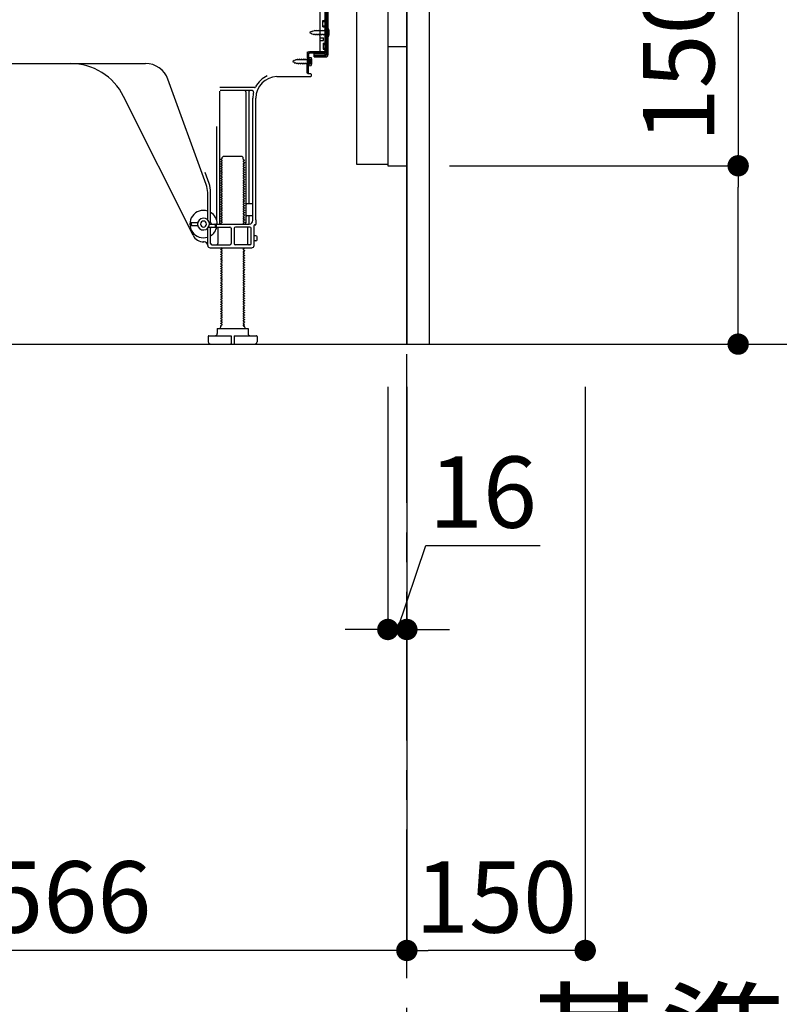
# Model space of a CAD drawing. Extents: x 83844 to 110317, y -33085 to -24215.
# Drawn here: x 90322 to 90961, y -31448 to -30620 of the extents above; entities that cross this region are included whole.
import ezdxf

# ---------------------------------------------------------------- set-up
doc = ezdxf.new("R2010")
doc.units = 0
doc.header["$LTSCALE"] = 50
doc.header["$MEASUREMENT"] = 0
for name, pattern in [('CENTER', [2, 1.25, -0.25, 0.25, -0.25]), ('HIDDEN', [0.375, 0.25, -0.125]), ('HIDDENNEW0', [4.5, 3, -1.5])]:
    doc.linetypes.add(name, pattern=pattern)
doc.layers.get('0').update_dxf_attribs({"linetype": 'CONTINUOUS'})
doc.layers.get('DEFPOINTS').update_dxf_attribs({"color": 146, "linetype": 'CONTINUOUS'})
for name, color, linetype in [('111-壁仕上', 3, 'CONTINUOUS'), ('120-キャビネット（外）', 7, 'CONTINUOUS'), ('121-キャビネット（中）', 253, 'HIDDEN'), ('122-扉', 6, 'CONTINUOUS'), ('150-機器', 8, 'CONTINUOUS'), ('166-寸法B', 11, 'CONTINUOUS')]:
    doc.layers.add(name, color=color, linetype=linetype)
doc.styles.add('KH001', font='txt')
doc.dimstyles.new('KH1xx030', dxfattribs={"dimscale": 30, "dimtxt": 2, "dimasz": 0.6, "dimexe": 0.3, "dimexo": 1.2, "dimgap": 0.5, "dimtad": 3, "dimdec": 1, "dimdsep": 46, "dimlunit": 6, "dimtxsty": 'KH001', "dimblk": 'DOT', "dimcen": 1, "dimdle": 1, "dimclrd": 256, "dimclre": 256, "dimclrt": 256, "dimadec": 0, "dimazin": 0, "dimtfac": 1, "dimtdec": 1, "dimtix": 1, "dimtmove": 2, "dimatfit": 3, "dimldrblk": 'CLOSEDBLANK', "dimfxl": 1, "dimtolj": 1, "dimtzin": 0, "dimlwd": -1, "dimlwe": -1, "dimarcsym": 0})

# ---------------------------------------------------------------- blocks, each defined once
blk = doc.blocks.new('_Dot')
at = {"color": 0, "linetype": 'ByBlock', "lineweight": -2}
blk.add_line((-0.5, 0), (-1, 0), dxfattribs=at)
at = {"color": 0, "linetype": 'ByBlock', "const_width": 0.5}
blk.add_lwpolyline([(-0.25, 0, 1), (0.25, 0, 1)], format="xyb", close=True, dxfattribs=at)
blk = doc.blocks.new('*D65')
at = {"layer": '166-寸法B', "transparency": 16777216}
for p, q in [((90926.7, -30400.96), (90926.7, -30742.51)), ((90684.08, -30742.51), (90935.7, -30742.51)), ((90926.7, -30874.51), (90926.7, -30760.51)), ((90684.08, -30892.51), (90935.7, -30892.51))]:
    blk.add_line(p, q, dxfattribs=at)
at = {"layer": 'DEFPOINTS', "color": 0, "transparency": 16777216}
for p in [(90648.08, -30742.51), (90926.7, -30742.51), (90648.08, -30892.51)]:
    blk.add_point(p, dxfattribs=at)
at = {"layer": '166-寸法B', "transparency": 16777216, "xscale": 18, "yscale": 18, "zscale": 18}
for p, rotation in [((90926.7, -30742.51), 90), ((90926.7, -30892.51), 270)]:
    blk.add_blockref('_Dot', p, dxfattribs=dict(at, rotation=rotation))
at = {"layer": '166-寸法B', "transparency": 16777216, "insert": (90876.68, -30558.95), "char_height": 60, "attachment_point": 5, "rotation": 90, "style": 'KH001'}
blk.add_mtext('\\A1;150(200)', dxfattribs=at)
blk = doc.blocks.new('_ClosedBlank')
at = {"color": 0, "linetype": 'ByBlock', "lineweight": -2}
for p, q in [((-1, 0.1667), (0, 0)), ((-1, 0.1667), (-1, -0.1667)), ((0, 0), (-1, -0.1667))]:
    blk.add_line(p, q, dxfattribs=at)
blk = doc.blocks.new('*D66')
at = {"layer": '166-寸法B', "transparency": 16777216}
for p, q in [((90632.08, -30928.51), (90632.08, -31141.51)), ((90648.08, -30928.51), (90648.08, -31141.51)), ((90640.08, -31132.51), (90664, -31062)), ((90664, -31062), (90760.09, -31062)), ((90614.08, -31132.51), (90596.08, -31132.51)), ((90632.08, -31132.51), (90648.08, -31132.51)), ((90632.08, -31132.51), (90648.08, -31132.51)), ((90666.08, -31132.51), (90684.08, -31132.51))]:
    blk.add_line(p, q, dxfattribs=at)
at = {"layer": 'DEFPOINTS', "color": 0, "transparency": 16777216}
for p in [(90632.08, -30892.51), (90648.08, -30892.51), (90648.08, -31132.51)]:
    blk.add_point(p, dxfattribs=at)
at = {"layer": '166-寸法B', "transparency": 16777216, "xscale": 18, "yscale": 18, "zscale": 18}
blk.add_blockref('_Dot', (90632.08, -31132.51), dxfattribs=at)
at = {"layer": '166-寸法B', "transparency": 16777216, "xscale": 18, "yscale": 18, "zscale": 18, "rotation": 180}
blk.add_blockref('_Dot', (90648.08, -31132.51), dxfattribs=at)
at = {"layer": '166-寸法B', "transparency": 16777216, "insert": (90712.05, -31017), "char_height": 60, "attachment_point": 5, "style": 'KH001'}
blk.add_mtext('\\A1;16', dxfattribs=at)
blk = doc.blocks.new('*D67')
at = {"layer": '166-寸法B', "transparency": 16777216}
for p, q in [((90648.08, -30928.51), (90648.08, -31411.51)), ((90798.08, -30928.51), (90798.08, -31411.51)), ((90780.08, -31402.51), (90666.08, -31402.51))]:
    blk.add_line(p, q, dxfattribs=at)
at = {"layer": 'DEFPOINTS', "color": 0, "transparency": 16777216}
for p in [(90648.08, -30892.51), (90798.08, -30892.51), (90648.08, -31402.51)]:
    blk.add_point(p, dxfattribs=at)
at = {"layer": '166-寸法B', "transparency": 16777216, "xscale": 18, "yscale": 18, "zscale": 18, "rotation": 180}
blk.add_blockref('_Dot', (90648.08, -31402.51), dxfattribs=at)
at = {"layer": '166-寸法B', "transparency": 16777216, "xscale": 18, "yscale": 18, "zscale": 18}
blk.add_blockref('_Dot', (90798.08, -31402.51), dxfattribs=at)
at = {"layer": '166-寸法B', "transparency": 16777216, "insert": (90723.08, -31357.51), "char_height": 60, "attachment_point": 5, "style": 'KH001'}
blk.add_mtext('\\A1;150', dxfattribs=at)
blk = doc.blocks.new('*D68')
at = {"layer": '166-寸法B', "transparency": 16777216}
for p, q in [((90082.08, -30928.51), (90082.08, -31411.51)), ((90648.08, -30928.51), (90648.08, -31411.51)), ((90630.08, -31402.51), (90100.08, -31402.51))]:
    blk.add_line(p, q, dxfattribs=at)
at = {"layer": 'DEFPOINTS', "color": 0, "transparency": 16777216}
for p in [(90082.08, -30892.51), (90648.08, -30892.51), (90082.08, -31402.51)]:
    blk.add_point(p, dxfattribs=at)
at = {"layer": '166-寸法B', "transparency": 16777216, "xscale": 18, "yscale": 18, "zscale": 18, "rotation": 180}
blk.add_blockref('_Dot', (90082.08, -31402.51), dxfattribs=at)
at = {"layer": '166-寸法B', "transparency": 16777216, "xscale": 18, "yscale": 18, "zscale": 18}
blk.add_blockref('_Dot', (90648.08, -31402.51), dxfattribs=at)
at = {"layer": '166-寸法B', "transparency": 16777216, "insert": (90365.08, -31357.51), "char_height": 60, "attachment_point": 5, "style": 'KH001'}
blk.add_mtext('\\A1;566', dxfattribs=at)
blk = doc.blocks.new('A$C10992')
at = {"layer": '121-キャビネット（中）', "linetype": 'Continuous', "flags": 128}
for points in [[(-16, 0), (-16, -100), (0, -100), (0, 0)], [(-16, -1), (-16, -669), (-42, -669), (-42, -1)], [(0, -670), (0, -570), (-16, -570), (-16, -670)]]:
    blk.add_lwpolyline(points, close=True, dxfattribs=at)
blk = doc.blocks.new('A$C29902')
at = {"layer": '120-キャビネット（外）'}
blk.add_blockref('A$C10992', (0, 0), dxfattribs=at)
blk = doc.blocks.new('A$C26669')
at = {"layer": '121-キャビネット（中）'}
blk.add_blockref('A$C29902', (0, 0), dxfattribs=at)
blk = doc.blocks.new('*D35')
at = {"layer": '166-寸法B', "transparency": 16777216}
for p, q in [((90648.08, -31579.02), (90648.08, -31540.37)), ((90753.08, -31543.37), (91333.24, -31543.37))]:
    blk.add_line(p, q, dxfattribs=at)
blk.add_solid([(90753.08, -31525.87), (90753.08, -31560.87), (90648.08, -31543.37)], dxfattribs=at)
at = {"layer": 'DEFPOINTS', "color": 0, "transparency": 16777216}
for p in [(91324.24, -31543.37), (90648.08, -31609.02), (91324.24, -31846.63)]:
    blk.add_point(p, dxfattribs=at)
at = {"layer": '166-寸法B', "transparency": 16777216, "insert": (91038.66, -31480.88), "char_height": 81, "attachment_point": 5, "style": 'KH001'}
blk.add_mtext('\\A1;基準位置 Ａ', dxfattribs=at)
blk = doc.blocks.new('_None')

msp = doc.modelspace()

# ---------------------------------------------------------------- linework, layer by layer
at = {"layer": '111-壁仕上', "color": 253, "linetype": 'CENTER', "ltscale": 2}
msp.add_line((90648.08, -31825.87), (90648.08, -29817.06), dxfattribs=at)
at = {"layer": '111-壁仕上', "ltscale": 2}
msp.add_line((89841.7, -30892.51), (91021.47, -30892.51), dxfattribs=at)
at = {"layer": '121-キャビネット（中）', "linetype": 'Continuous'}
msp.add_line((90648.08, -30742.51), (90648.08, -30072.51), dxfattribs=at)
at = {"layer": '121-キャビネット（中）', "linetype": 'Continuous', "ltscale": 2}
for p, q in [((90648.08, -30892.51), (90648.08, -30742.51)), ((90101.08, -30892.51), (90648.08, -30892.51))]:
    msp.add_line(p, q, dxfattribs=at)
at = {"layer": '122-扉', "color": 253}
msp.add_lwpolyline([(90648.08, -30892.51), (90667.08, -30892.51), (90667.08, -30072.51), (90648.08, -30072.51)], close=True, dxfattribs=at)
at = {"layer": '150-機器', "color": 13, "linetype": 'Continuous'}
for p, q in [((90579.08, -30599.51), (90579.08, -30647.91)), ((90580.48, -30598.11), (90580.48, -30649.31)), ((90581.68, -30598.11), (90581.68, -30649.31)), ((90575.08, -30645.71), (90575.08, -30611.01)), ((90577.28, -30620.26), (90578.58, -30620.26)), ((90577.28, -30625.76), (90577.28, -30620.26)), ((90577.28, -30625.76), (90578.58, -30625.76)), ((90579.08, -30626.21), (90579.08, -30645.71)), ((90579.08, -30627.8), (90579.08, -30645.71)), ((90580.28, -30626.76), (90580.28, -30634.26)), ((90580.28, -30626.76), (90582.24, -30627.26)), ((90580.28, -30634.26), (90582.24, -30633.76)), ((90575.08, -30635.01), (90578.08, -30635.01)), ((90575.08, -30637.01), (90578.08, -30637.01)), ((90578.08, -30637.01), (90578.08, -30635.01)), ((90564.3, -30664.7), (90564.55, -30648.38)), ((90564.55, -30648.38), (90564.58, -30646.71)), ((90564.58, -30647.57), (90564.58, -30664.71)), ((90565.5, -30664.72), (90565.75, -30648.4)), ((90565.58, -30646.71), (90578.08, -30646.71)), ((90579.08, -30646.71), (90566.25, -30646.71)), ((90579.08, -30647.91), (90566.25, -30647.91)), ((90570.18, -30651.01), (90570.18, -30648.41)), ((90570.18, -30648.41), (90578.58, -30648.41)), ((90570.18, -30649.81), (90579.98, -30649.81)), ((90579.08, -30646.71), (90579.08, -30647.91)), ((90307.08, -30656.51), (90428.36, -30656.51)), ((90566.08, -30652.67), (90564.58, -30652.67)), ((90566.08, -30656.97), (90564.58, -30656.97)), ((90565.78, -30651.07), (90565.78, -30658.57)), ((90565.78, -30651.07), (90567.74, -30651.57)), ((90565.78, -30658.57), (90567.74, -30658.07)), ((90567.08, -30655.97), (90567.08, -30653.67)), ((90570.18, -30651.01), (90579.98, -30651.01)), ((90565.5, -30664.72), (90564.3, -30664.7)), ((90564.88, -30665.01), (90567.08, -30665.01)), ((90567.58, -30665.51), (90567.58, -30667.01)), ((90479.37, -30758.19), (90447.15, -30669.67)), ((90538.81, -30667.51), (90567.08, -30667.51)), ((90490.58, -30679.76), (90490.58, -30790.51)), ((90519.92, -30676.76), (90490.79, -30676.76)), ((90518.23, -30679.26), (90491.08, -30679.26)), ((90512.58, -30680.26), (90512.58, -30790.51)), ((90515.08, -30680.26), (90515.08, -30774.01)), ((90468.31, -30800.98), (90409.9, -30684.15)), ((90518.58, -30788.51), (90518.58, -30685.51)), ((90521.08, -30788.09), (90521.08, -30685.51)), ((90488.08, -30709.48), (90488.08, -30788.15)), ((90492.66, -30736.26), (90491.58, -30736.88)), ((90491.58, -30737.13), (90491.58, -30736.88)), ((90492.66, -30737.76), (90491.58, -30737.13)), ((90492.66, -30738.26), (90491.58, -30738.88)), ((90491.58, -30739.13), (90491.58, -30738.88)), ((90492.66, -30739.76), (90491.58, -30739.13)), ((90492.66, -30740.26), (90491.58, -30740.88)), ((90491.58, -30741.13), (90491.58, -30740.88)), ((90492.66, -30741.76), (90491.58, -30741.13)), ((90492.81, -30735.51), (90493.81, -30734.51)), ((90492.81, -30736.01), (90492.81, -30735.51)), ((90493.81, -30734.51), (90509.35, -30734.51)), ((90510.35, -30735.51), (90509.35, -30734.51)), ((90510.35, -30737.01), (90510.35, -30735.51)), ((90510.5, -30737.26), (90511.58, -30737.88)), ((90510.5, -30738.76), (90511.58, -30738.13)), ((90510.5, -30739.26), (90511.58, -30739.88)), ((90510.5, -30740.76), (90511.58, -30740.13)), ((90510.5, -30741.26), (90511.58, -30741.88)), ((90511.58, -30738.13), (90511.58, -30737.88)), ((90511.58, -30739.88), (90511.58, -30740.13)), ((90481.72, -30757.34), (90478.33, -30748.02)), ((90492.66, -30742.26), (90491.58, -30742.88)), ((90491.58, -30743.13), (90491.58, -30742.88)), ((90492.66, -30743.76), (90491.58, -30743.13)), ((90492.66, -30744.26), (90491.58, -30744.88)), ((90491.58, -30745.13), (90491.58, -30744.88)), ((90492.66, -30745.76), (90491.58, -30745.13)), ((90492.66, -30746.26), (90491.58, -30746.88)), ((90491.58, -30747.13), (90491.58, -30746.88)), ((90492.66, -30747.76), (90491.58, -30747.13)), ((90492.66, -30748.26), (90491.58, -30748.88)), ((90491.58, -30749.13), (90491.58, -30748.88)), ((90492.66, -30749.76), (90491.58, -30749.13)), ((90510.5, -30742.76), (90511.58, -30742.13)), ((90510.5, -30743.26), (90511.58, -30743.88)), ((90510.5, -30744.76), (90511.58, -30744.13)), ((90510.5, -30745.26), (90511.58, -30745.88)), ((90510.5, -30746.76), (90511.58, -30746.13)), ((90510.5, -30747.26), (90511.58, -30747.88)), ((90510.5, -30748.76), (90511.58, -30748.13)), ((90510.5, -30749.26), (90511.58, -30749.88)), ((90511.58, -30741.88), (90511.58, -30742.13)), ((90511.58, -30743.88), (90511.58, -30744.13)), ((90511.58, -30745.88), (90511.58, -30746.13)), ((90511.58, -30747.88), (90511.58, -30748.13)), ((90511.58, -30749.88), (90511.58, -30750.13)), ((90492.66, -30750.26), (90491.58, -30750.88)), ((90491.58, -30751.13), (90491.58, -30750.88)), ((90492.66, -30751.76), (90491.58, -30751.13)), ((90492.66, -30752.26), (90491.58, -30752.88)), ((90491.58, -30753.13), (90491.58, -30752.88)), ((90492.66, -30753.76), (90491.58, -30753.13)), ((90492.66, -30754.26), (90491.58, -30754.88)), ((90491.58, -30755.13), (90491.58, -30754.88)), ((90492.66, -30755.76), (90491.58, -30755.13)), ((90492.66, -30756.26), (90491.58, -30756.88)), ((90491.58, -30757.13), (90491.58, -30756.88)), ((90492.66, -30757.76), (90491.58, -30757.13)), ((90492.66, -30758.26), (90491.58, -30758.88)), ((90510.5, -30750.76), (90511.58, -30750.13)), ((90510.5, -30751.26), (90511.58, -30751.88)), ((90510.5, -30752.76), (90511.58, -30752.13)), ((90510.5, -30753.26), (90511.58, -30753.88)), ((90510.5, -30754.76), (90511.58, -30754.13)), ((90510.5, -30755.26), (90511.58, -30755.88)), ((90510.5, -30756.76), (90511.58, -30756.13)), ((90510.5, -30757.26), (90511.58, -30757.88)), ((90510.5, -30758.76), (90511.58, -30758.13)), ((90511.58, -30751.88), (90511.58, -30752.13)), ((90511.58, -30753.88), (90511.58, -30754.13)), ((90511.58, -30755.88), (90511.58, -30756.13)), ((90511.58, -30757.88), (90511.58, -30758.13)), ((90480.58, -30787.94), (90480.58, -30765.03)), ((90483.08, -30790.51), (90483.08, -30765.03)), ((90491.58, -30759.13), (90491.58, -30758.88)), ((90492.66, -30759.76), (90491.58, -30759.13)), ((90492.66, -30760.26), (90491.58, -30760.88)), ((90491.58, -30761.13), (90491.58, -30760.88)), ((90492.66, -30761.76), (90491.58, -30761.13)), ((90492.66, -30762.26), (90491.58, -30762.88)), ((90491.58, -30763.13), (90491.58, -30762.88)), ((90492.66, -30763.76), (90491.58, -30763.13)), ((90492.66, -30764.26), (90491.58, -30764.88)), ((90491.58, -30765.13), (90491.58, -30764.88)), ((90492.66, -30765.76), (90491.58, -30765.13)), ((90492.66, -30766.26), (90491.58, -30766.88)), ((90510.5, -30759.26), (90511.58, -30759.88)), ((90510.5, -30760.76), (90511.58, -30760.13)), ((90510.5, -30761.26), (90511.58, -30761.88)), ((90510.5, -30762.76), (90511.58, -30762.13)), ((90510.5, -30763.26), (90511.58, -30763.88)), ((90510.5, -30764.76), (90511.58, -30764.13)), ((90510.5, -30765.26), (90511.58, -30765.88)), ((90510.5, -30766.76), (90511.58, -30766.13)), ((90511.58, -30759.88), (90511.58, -30760.13)), ((90511.58, -30761.88), (90511.58, -30762.13)), ((90511.58, -30763.88), (90511.58, -30764.13)), ((90511.58, -30765.88), (90511.58, -30766.13)), ((90491.58, -30767.13), (90491.58, -30766.88)), ((90492.66, -30767.76), (90491.58, -30767.13)), ((90492.66, -30768.26), (90491.58, -30768.88)), ((90491.58, -30769.13), (90491.58, -30768.88)), ((90492.66, -30769.76), (90491.58, -30769.13)), ((90492.66, -30770.26), (90491.58, -30770.88)), ((90491.58, -30771.13), (90491.58, -30770.88)), ((90492.66, -30771.76), (90491.58, -30771.13)), ((90492.66, -30772.26), (90491.58, -30772.88)), ((90491.58, -30773.13), (90491.58, -30772.88)), ((90492.66, -30773.76), (90491.58, -30773.13)), ((90492.66, -30774.26), (90491.58, -30774.88)), ((90510.5, -30767.26), (90511.58, -30767.88)), ((90510.5, -30768.76), (90511.58, -30768.13)), ((90510.5, -30769.26), (90511.58, -30769.88)), ((90510.5, -30770.76), (90511.58, -30770.13)), ((90510.5, -30771.26), (90511.58, -30771.88)), ((90510.5, -30772.76), (90511.58, -30772.13)), ((90510.5, -30773.26), (90511.58, -30773.88)), ((90510.5, -30774.76), (90511.58, -30774.13)), ((90511.58, -30767.88), (90511.58, -30768.13)), ((90511.58, -30769.88), (90511.58, -30770.13)), ((90511.58, -30771.88), (90511.58, -30772.13)), ((90511.58, -30773.88), (90511.58, -30774.13)), ((90518.08, -30774.51), (90513.58, -30774.51)), ((90491.58, -30775.13), (90491.58, -30774.88)), ((90492.66, -30775.76), (90491.58, -30775.13)), ((90492.66, -30776.26), (90491.58, -30776.88)), ((90491.58, -30777.13), (90491.58, -30776.88)), ((90492.66, -30777.76), (90491.58, -30777.13)), ((90492.66, -30778.26), (90491.58, -30778.88)), ((90491.58, -30779.13), (90491.58, -30778.88)), ((90492.66, -30779.76), (90491.58, -30779.13)), ((90492.66, -30780.26), (90491.58, -30780.88)), ((90491.58, -30781.13), (90491.58, -30780.88)), ((90492.66, -30781.76), (90491.58, -30781.13)), ((90492.66, -30782.26), (90491.58, -30782.88)), ((90491.58, -30783.13), (90491.58, -30782.88)), ((90492.66, -30783.76), (90491.58, -30783.13)), ((90510.5, -30775.26), (90511.58, -30775.88)), ((90510.5, -30776.76), (90511.58, -30776.13)), ((90510.5, -30777.26), (90511.58, -30777.88)), ((90510.5, -30778.76), (90511.58, -30778.13)), ((90510.5, -30779.26), (90511.58, -30779.88)), ((90510.5, -30780.76), (90511.58, -30780.13)), ((90510.5, -30781.26), (90511.58, -30781.88)), ((90510.5, -30782.76), (90511.58, -30782.13)), ((90511.58, -30775.88), (90511.58, -30776.13)), ((90511.58, -30777.88), (90511.58, -30778.13)), ((90511.58, -30779.88), (90511.58, -30780.13)), ((90511.58, -30781.88), (90511.58, -30782.13)), ((90518.58, -30781.51), (90518.58, -30777.51)), ((90466.08, -30792.26), (90466.08, -30790.76)), ((90466.58, -30790.26), (90472.24, -30790.26)), ((90467.08, -30792.26), (90467.08, -30790.76)), ((90492.66, -30784.26), (90491.58, -30784.88)), ((90491.58, -30785.13), (90491.58, -30784.88)), ((90492.66, -30785.76), (90491.58, -30785.13)), ((90492.66, -30786.26), (90491.58, -30786.88)), ((90491.58, -30787.13), (90491.58, -30786.88)), ((90492.66, -30787.76), (90491.58, -30787.13)), ((90492.66, -30788.26), (90491.58, -30788.88)), ((90491.58, -30789.13), (90491.58, -30788.88)), ((90492.66, -30789.76), (90491.58, -30789.13)), ((90492.66, -30790.26), (90491.58, -30790.88)), ((90491.58, -30791.13), (90491.58, -30790.88)), ((90492.23, -30791.51), (90491.58, -30791.13)), ((90510.5, -30783.26), (90511.58, -30783.88)), ((90510.5, -30784.76), (90511.58, -30784.13)), ((90510.5, -30785.26), (90511.58, -30785.88)), ((90510.5, -30786.76), (90511.58, -30786.13)), ((90510.5, -30787.26), (90511.58, -30787.88)), ((90510.5, -30788.76), (90511.58, -30788.13)), ((90510.5, -30789.26), (90511.58, -30789.88)), ((90510.5, -30790.76), (90511.58, -30790.13)), ((90510.5, -30791.26), (90510.93, -30791.51)), ((90511.58, -30783.88), (90511.58, -30784.13)), ((90511.58, -30785.88), (90511.58, -30786.13)), ((90511.58, -30787.88), (90511.58, -30788.13)), ((90511.58, -30789.88), (90511.58, -30790.13)), ((90518.08, -30784.51), (90513.58, -30784.51)), ((90515.08, -30785.01), (90515.08, -30791.01)), ((90521.08, -30788.09), (90521.08, -30791.71)), ((90466.58, -30792.76), (90472.24, -30792.76)), ((90480.58, -30809.51), (90480.58, -30795.08)), ((90481.41, -30794.01), (90499.33, -30794.01)), ((90482.08, -30791.51), (90515.58, -30791.51)), ((90483.08, -30808.01), (90483.08, -30795.01)), ((90487.08, -30793.51), (90487.08, -30792.01)), ((90488.08, -30793.51), (90488.08, -30792.01)), ((90489.15, -30795.01), (90489.15, -30808.01)), ((90500.33, -30795.01), (90500.33, -30808.01)), ((90502.83, -30795.01), (90502.83, -30808.01)), ((90516.08, -30794.01), (90503.83, -30794.01)), ((90514.01, -30795.01), (90514.01, -30808.01)), ((90517.08, -30808.01), (90517.08, -30795.01)), ((90519.58, -30809.51), (90519.58, -30792.71)), ((90520.58, -30792.21), (90520.08, -30792.21)), ((90477.58, -30806.51), (90477.08, -30806.51)), ((90521.08, -30801.36), (90519.58, -30801.36)), ((90521.08, -30805.66), (90519.58, -30805.66)), ((90522.08, -30804.66), (90522.08, -30802.36)), ((90482.58, -30811.51), (90517.58, -30811.51)), ((90484.08, -30809.01), (90499.33, -30809.01)), ((90492.66, -30812.26), (90491.58, -30812.88)), ((90491.58, -30813.13), (90491.58, -30812.88)), ((90492.66, -30813.76), (90491.58, -30813.13)), ((90492.66, -30814.26), (90491.58, -30814.88)), ((90491.58, -30815.13), (90491.58, -30814.88)), ((90492.66, -30815.76), (90491.58, -30815.13)), ((90492.66, -30816.26), (90491.58, -30816.88)), ((90492.66, -30811.76), (90492.23, -30811.51)), ((90516.08, -30809.01), (90503.83, -30809.01)), ((90510.5, -30812.76), (90511.58, -30812.13)), ((90510.5, -30813.26), (90511.58, -30813.88)), ((90510.5, -30814.76), (90511.58, -30814.13)), ((90510.5, -30815.26), (90511.58, -30815.88)), ((90510.5, -30816.76), (90511.58, -30816.13)), ((90510.93, -30811.51), (90511.58, -30811.88)), ((90511.58, -30811.88), (90511.58, -30812.13)), ((90511.58, -30813.88), (90511.58, -30814.13)), ((90511.58, -30815.88), (90511.58, -30816.13)), ((90491.58, -30817.13), (90491.58, -30816.88)), ((90492.66, -30817.76), (90491.58, -30817.13)), ((90492.66, -30818.26), (90491.58, -30818.88)), ((90491.58, -30819.13), (90491.58, -30818.88)), ((90492.66, -30819.76), (90491.58, -30819.13)), ((90492.66, -30820.26), (90491.58, -30820.88)), ((90491.58, -30821.13), (90491.58, -30820.88)), ((90492.66, -30821.76), (90491.58, -30821.13)), ((90492.66, -30822.26), (90491.58, -30822.88)), ((90491.58, -30823.13), (90491.58, -30822.88)), ((90492.66, -30823.76), (90491.58, -30823.13)), ((90492.66, -30824.26), (90491.58, -30824.88)), ((90510.5, -30817.26), (90511.58, -30817.88)), ((90510.5, -30818.76), (90511.58, -30818.13)), ((90510.5, -30819.26), (90511.58, -30819.88)), ((90510.5, -30820.76), (90511.58, -30820.13)), ((90510.5, -30821.26), (90511.58, -30821.88)), ((90510.5, -30822.76), (90511.58, -30822.13)), ((90510.5, -30823.26), (90511.58, -30823.88)), ((90510.5, -30824.76), (90511.58, -30824.13)), ((90511.58, -30817.88), (90511.58, -30818.13)), ((90511.58, -30819.88), (90511.58, -30820.13)), ((90511.58, -30821.88), (90511.58, -30822.13)), ((90511.58, -30823.88), (90511.58, -30824.13)), ((90491.58, -30825.13), (90491.58, -30824.88)), ((90492.66, -30825.76), (90491.58, -30825.13)), ((90492.66, -30826.26), (90491.58, -30826.88)), ((90491.58, -30827.13), (90491.58, -30826.88)), ((90492.66, -30827.76), (90491.58, -30827.13)), ((90492.66, -30828.26), (90491.58, -30828.88)), ((90491.58, -30829.13), (90491.58, -30828.88)), ((90492.66, -30829.76), (90491.58, -30829.13)), ((90492.66, -30830.26), (90491.58, -30830.88)), ((90491.58, -30831.13), (90491.58, -30830.88)), ((90492.66, -30831.76), (90491.58, -30831.13)), ((90492.66, -30832.26), (90491.58, -30832.88)), ((90510.5, -30825.26), (90511.58, -30825.88)), ((90510.5, -30826.76), (90511.58, -30826.13)), ((90510.5, -30827.26), (90511.58, -30827.88)), ((90510.5, -30828.76), (90511.58, -30828.13)), ((90510.5, -30829.26), (90511.58, -30829.88)), ((90510.5, -30830.76), (90511.58, -30830.13)), ((90510.5, -30831.26), (90511.58, -30831.88)), ((90510.5, -30832.76), (90511.58, -30832.13)), ((90511.58, -30825.88), (90511.58, -30826.13)), ((90511.58, -30827.88), (90511.58, -30828.13)), ((90511.58, -30829.88), (90511.58, -30830.13)), ((90511.58, -30831.88), (90511.58, -30832.13)), ((90491.58, -30833.13), (90491.58, -30832.88)), ((90492.66, -30833.76), (90491.58, -30833.13)), ((90492.66, -30834.26), (90491.58, -30834.88)), ((90491.58, -30835.13), (90491.58, -30834.88)), ((90492.66, -30835.76), (90491.58, -30835.13)), ((90492.66, -30836.26), (90491.58, -30836.88)), ((90491.58, -30837.13), (90491.58, -30836.88)), ((90492.66, -30837.76), (90491.58, -30837.13)), ((90492.66, -30838.26), (90491.58, -30838.88)), ((90491.58, -30839.13), (90491.58, -30838.88)), ((90492.66, -30839.76), (90491.58, -30839.13)), ((90492.66, -30840.26), (90491.58, -30840.88)), ((90491.58, -30841.13), (90491.58, -30840.88)), ((90510.5, -30833.26), (90511.58, -30833.88)), ((90510.5, -30834.76), (90511.58, -30834.13)), ((90510.5, -30835.26), (90511.58, -30835.88)), ((90510.5, -30836.76), (90511.58, -30836.13)), ((90510.5, -30837.26), (90511.58, -30837.88)), ((90510.5, -30838.76), (90511.58, -30838.13)), ((90510.5, -30839.26), (90511.58, -30839.88)), ((90510.5, -30840.76), (90511.58, -30840.13)), ((90511.58, -30833.88), (90511.58, -30834.13)), ((90511.58, -30835.88), (90511.58, -30836.13)), ((90511.58, -30837.88), (90511.58, -30838.13)), ((90511.58, -30839.88), (90511.58, -30840.13)), ((90492.66, -30841.76), (90491.58, -30841.13)), ((90492.66, -30842.26), (90491.58, -30842.88)), ((90491.58, -30843.13), (90491.58, -30842.88)), ((90492.66, -30843.76), (90491.58, -30843.13)), ((90492.66, -30844.26), (90491.58, -30844.88)), ((90491.58, -30845.13), (90491.58, -30844.88)), ((90492.66, -30845.76), (90491.58, -30845.13)), ((90492.66, -30846.26), (90491.58, -30846.88)), ((90491.58, -30847.13), (90491.58, -30846.88)), ((90492.66, -30847.76), (90491.58, -30847.13)), ((90492.66, -30848.26), (90491.58, -30848.88)), ((90491.58, -30849.13), (90491.58, -30848.88)), ((90492.66, -30849.76), (90491.58, -30849.13)), ((90510.5, -30841.26), (90511.58, -30841.88)), ((90510.5, -30842.76), (90511.58, -30842.13)), ((90510.5, -30843.26), (90511.58, -30843.88)), ((90510.5, -30844.76), (90511.58, -30844.13)), ((90510.5, -30845.26), (90511.58, -30845.88)), ((90510.5, -30846.76), (90511.58, -30846.13)), ((90510.5, -30847.26), (90511.58, -30847.88)), ((90510.5, -30848.76), (90511.58, -30848.13)), ((90510.5, -30849.26), (90511.58, -30849.88)), ((90511.58, -30841.88), (90511.58, -30842.13)), ((90511.58, -30843.88), (90511.58, -30844.13)), ((90511.58, -30845.88), (90511.58, -30846.13)), ((90511.58, -30847.88), (90511.58, -30848.13)), ((90492.66, -30850.26), (90491.58, -30850.88)), ((90491.58, -30851.13), (90491.58, -30850.88)), ((90492.66, -30851.76), (90491.58, -30851.13)), ((90492.66, -30852.26), (90491.58, -30852.88)), ((90491.58, -30853.13), (90491.58, -30852.88)), ((90492.66, -30853.76), (90491.58, -30853.13)), ((90492.66, -30854.26), (90491.58, -30854.88)), ((90491.58, -30855.13), (90491.58, -30854.88)), ((90492.66, -30855.76), (90491.58, -30855.13)), ((90492.66, -30856.26), (90491.58, -30856.88)), ((90491.58, -30857.13), (90491.58, -30856.88)), ((90492.66, -30857.76), (90491.58, -30857.13)), ((90510.5, -30850.76), (90511.58, -30850.13)), ((90510.5, -30851.26), (90511.58, -30851.88)), ((90510.5, -30852.76), (90511.58, -30852.13)), ((90510.5, -30853.26), (90511.58, -30853.88)), ((90510.5, -30854.76), (90511.58, -30854.13)), ((90510.5, -30855.26), (90511.58, -30855.88)), ((90510.5, -30856.76), (90511.58, -30856.13)), ((90510.5, -30857.26), (90511.58, -30857.88)), ((90511.58, -30849.88), (90511.58, -30850.13)), ((90511.58, -30851.88), (90511.58, -30852.13)), ((90511.58, -30853.88), (90511.58, -30854.13)), ((90511.58, -30855.88), (90511.58, -30856.13)), ((90492.66, -30858.26), (90491.58, -30858.88)), ((90491.58, -30859.13), (90491.58, -30858.88)), ((90492.66, -30859.76), (90491.58, -30859.13)), ((90492.66, -30860.26), (90491.58, -30860.88)), ((90491.58, -30861.13), (90491.58, -30860.88)), ((90492.66, -30861.76), (90491.58, -30861.13)), ((90492.66, -30862.26), (90491.58, -30862.88)), ((90491.58, -30863.13), (90491.58, -30862.88)), ((90492.66, -30863.76), (90491.58, -30863.13)), ((90492.66, -30864.26), (90491.58, -30864.88)), ((90491.58, -30865.13), (90491.58, -30864.88)), ((90492.66, -30865.76), (90491.58, -30865.13)), ((90510.5, -30858.76), (90511.58, -30858.13)), ((90510.5, -30859.26), (90511.58, -30859.88)), ((90510.5, -30860.76), (90511.58, -30860.13)), ((90510.5, -30861.26), (90511.58, -30861.88)), ((90510.5, -30862.76), (90511.58, -30862.13)), ((90510.5, -30863.26), (90511.58, -30863.88)), ((90510.5, -30864.76), (90511.58, -30864.13)), ((90510.5, -30865.26), (90511.58, -30865.88)), ((90511.58, -30857.88), (90511.58, -30858.13)), ((90511.58, -30859.88), (90511.58, -30860.13)), ((90511.58, -30861.88), (90511.58, -30862.13)), ((90511.58, -30863.88), (90511.58, -30864.13)), ((90511.58, -30865.88), (90511.58, -30866.13)), ((90492.66, -30866.26), (90491.58, -30866.88)), ((90491.58, -30867.13), (90491.58, -30866.88)), ((90492.66, -30867.76), (90491.58, -30867.13)), ((90492.66, -30868.26), (90491.58, -30868.88)), ((90491.58, -30869.13), (90491.58, -30868.88)), ((90492.66, -30869.76), (90491.58, -30869.13)), ((90492.66, -30870.26), (90491.58, -30870.88)), ((90491.58, -30871.13), (90491.58, -30870.88)), ((90492.66, -30871.76), (90491.58, -30871.13)), ((90492.66, -30872.26), (90491.58, -30872.88)), ((90491.58, -30873.13), (90491.58, -30872.88)), ((90492.66, -30873.76), (90491.58, -30873.13)), ((90510.5, -30866.76), (90511.58, -30866.13)), ((90510.5, -30867.26), (90511.58, -30867.88)), ((90510.5, -30868.76), (90511.58, -30868.13)), ((90510.5, -30869.26), (90511.58, -30869.88)), ((90510.5, -30870.76), (90511.58, -30870.13)), ((90510.5, -30871.26), (90511.58, -30871.88)), ((90510.5, -30872.76), (90511.58, -30872.13)), ((90510.5, -30873.26), (90511.58, -30873.88)), ((90510.5, -30874.76), (90511.58, -30874.13)), ((90511.58, -30867.88), (90511.58, -30868.13)), ((90511.58, -30869.88), (90511.58, -30870.13)), ((90511.58, -30871.88), (90511.58, -30872.13)), ((90511.58, -30873.88), (90511.58, -30874.13)), ((90488.58, -30879.51), (90514.58, -30879.51)), ((90488.58, -30879.51), (90488.58, -30883.51)), ((90492.66, -30874.26), (90491.58, -30874.88)), ((90491.58, -30875.13), (90491.58, -30874.88)), ((90492.66, -30875.76), (90491.58, -30875.13)), ((90492.66, -30876.26), (90491.58, -30876.88)), ((90491.58, -30877.13), (90491.58, -30876.88)), ((90492.23, -30877.51), (90491.58, -30877.13)), ((90491.58, -30878.01), (90491.58, -30877.51)), ((90492.23, -30877.51), (90491.58, -30877.51)), ((90510.5, -30875.26), (90511.58, -30875.88)), ((90510.5, -30876.76), (90511.58, -30876.13)), ((90510.5, -30877.26), (90510.93, -30877.51)), ((90510.93, -30877.51), (90511.58, -30877.51)), ((90511.58, -30875.88), (90511.58, -30876.13)), ((90511.58, -30878.01), (90511.58, -30877.51)), ((90514.58, -30879.51), (90514.58, -30883.51)), ((90481.08, -30886.01), (90481.08, -30890.51)), ((90481.58, -30885.51), (90500.33, -30885.51)), ((90500.33, -30885.51), (90500.33, -30892.01)), ((90502.83, -30885.51), (90502.83, -30892.01)), ((90502.83, -30885.51), (90521.58, -30885.51)), ((90522.08, -30886.01), (90522.08, -30890.51)), ((90483.08, -30892.51), (90520.08, -30892.51))]:
    msp.add_line(p, q, dxfattribs=at)
at = {"layer": '150-機器', "color": 13, "linetype": 'HIDDENNEW0'}
for p, q in [((90580.28, -30599.51), (90580.28, -30647.91)), ((90577.28, -30621.26), (90579.28, -30621.26)), ((90577.28, -30624.76), (90579.28, -30624.76)), ((90567.57, -30629.97), (90566.28, -30630.51)), ((90566.28, -30630.51), (90567.88, -30631.17)), ((90567.57, -30629.97), (90567.74, -30629.2)), ((90567.74, -30629.2), (90568.06, -30629.77)), ((90568.25, -30632.03), (90567.88, -30631.17)), ((90569, -30629.38), (90568.06, -30629.77)), ((90568.48, -30631.42), (90568.25, -30632.03)), ((90568.48, -30631.42), (90569.65, -30631.9)), ((90569, -30629.38), (90569.22, -30628.59)), ((90569.22, -30628.59), (90569.49, -30629.18)), ((90570.02, -30628.96), (90569.49, -30629.18)), ((90569.96, -30632.71), (90569.65, -30631.9)), ((90570.23, -30632.06), (90569.96, -30632.71)), ((90570.48, -30628.96), (90570.02, -30628.96)), ((90571.28, -30632.06), (90570.23, -30632.06)), ((90570.75, -30628.31), (90570.48, -30628.96)), ((90570.75, -30628.31), (90571.02, -30628.96)), ((90572.07, -30628.96), (90571.02, -30628.96)), ((90571.28, -30632.06), (90571.55, -30632.71)), ((90571.82, -30632.06), (90571.55, -30632.71)), ((90572.87, -30632.06), (90571.82, -30632.06)), ((90572.34, -30628.31), (90572.07, -30628.96)), ((90572.34, -30628.31), (90572.61, -30628.96)), ((90573.66, -30628.96), (90572.61, -30628.96)), ((90572.87, -30632.06), (90573.13, -30632.71)), ((90573.4, -30632.06), (90573.13, -30632.71)), ((90574.45, -30632.06), (90573.4, -30632.06)), ((90573.93, -30628.31), (90573.66, -30628.96)), ((90573.93, -30628.31), (90574.2, -30628.96)), ((90575.25, -30628.96), (90574.2, -30628.96)), ((90574.45, -30632.06), (90574.72, -30632.71)), ((90574.99, -30632.06), (90574.72, -30632.71)), ((90576.04, -30632.06), (90574.99, -30632.06)), ((90575.52, -30628.31), (90575.25, -30628.96)), ((90575.52, -30628.31), (90575.79, -30628.96)), ((90576.83, -30628.96), (90575.79, -30628.96)), ((90576.04, -30632.06), (90576.31, -30632.71)), ((90576.58, -30632.06), (90576.31, -30632.71)), ((90577.63, -30632.06), (90576.58, -30632.06)), ((90577.1, -30628.31), (90576.83, -30628.96)), ((90577.1, -30628.31), (90577.37, -30628.96)), ((90578.42, -30628.96), (90577.37, -30628.96)), ((90577.63, -30632.06), (90577.9, -30632.71)), ((90578.17, -30632.06), (90577.9, -30632.71)), ((90579.22, -30632.06), (90578.17, -30632.06)), ((90578.69, -30628.31), (90578.42, -30628.96)), ((90578.69, -30628.31), (90578.96, -30628.96)), ((90579.78, -30628.96), (90578.96, -30628.96)), ((90579.22, -30632.06), (90579.48, -30632.71)), ((90579.75, -30632.06), (90579.48, -30632.71)), ((90579.78, -30632.06), (90579.75, -30632.06)), ((90581.62, -30628.76), (90582.52, -30628.26)), ((90582.52, -30632.76), (90581.62, -30632.25)), ((90577.58, -30639.51), (90578.58, -30639.51)), ((90577.58, -30639.51), (90577.58, -30644.51)), ((90577.58, -30640.51), (90579.28, -30640.51)), ((90570.18, -30649.61), (90578.58, -30649.61)), ((90577.58, -30643.51), (90579.28, -30643.51)), ((90577.58, -30644.51), (90578.58, -30644.51)), ((90553.07, -30654.28), (90551.78, -30654.82)), ((90551.78, -30654.82), (90553.38, -30655.48)), ((90553.07, -30654.28), (90553.24, -30653.51)), ((90553.24, -30653.51), (90553.56, -30654.08)), ((90553.75, -30656.34), (90553.38, -30655.48)), ((90554.5, -30653.69), (90553.56, -30654.08)), ((90553.98, -30655.73), (90553.75, -30656.34)), ((90553.98, -30655.73), (90555.15, -30656.22)), ((90554.5, -30653.69), (90554.72, -30652.9)), ((90554.72, -30652.9), (90554.99, -30653.49)), ((90555.52, -30653.27), (90554.99, -30653.49)), ((90555.46, -30657.02), (90555.15, -30656.22)), ((90555.73, -30656.37), (90555.46, -30657.02)), ((90555.98, -30653.27), (90555.52, -30653.27)), ((90556.78, -30656.37), (90555.73, -30656.37)), ((90556.25, -30652.62), (90555.98, -30653.27)), ((90556.25, -30652.62), (90556.52, -30653.27)), ((90557.57, -30653.27), (90556.52, -30653.27)), ((90556.78, -30656.37), (90557.05, -30657.02)), ((90557.32, -30656.37), (90557.05, -30657.02)), ((90558.37, -30656.37), (90557.32, -30656.37)), ((90557.84, -30652.62), (90557.57, -30653.27)), ((90557.84, -30652.62), (90558.11, -30653.27)), ((90559.16, -30653.27), (90558.11, -30653.27)), ((90558.37, -30656.37), (90558.63, -30657.02)), ((90558.9, -30656.37), (90558.63, -30657.02)), ((90559.95, -30656.37), (90558.9, -30656.37)), ((90559.43, -30652.62), (90559.16, -30653.27)), ((90559.43, -30652.62), (90559.7, -30653.27)), ((90560.75, -30653.27), (90559.7, -30653.27)), ((90559.95, -30656.37), (90560.22, -30657.02)), ((90560.49, -30656.37), (90560.22, -30657.02)), ((90561.54, -30656.37), (90560.49, -30656.37)), ((90561.02, -30652.62), (90560.75, -30653.27)), ((90561.02, -30652.62), (90561.29, -30653.27)), ((90562.33, -30653.27), (90561.29, -30653.27)), ((90561.54, -30656.37), (90561.81, -30657.02)), ((90562.08, -30656.37), (90561.81, -30657.02)), ((90563.13, -30656.37), (90562.08, -30656.37)), ((90562.6, -30652.62), (90562.33, -30653.27)), ((90562.6, -30652.62), (90562.87, -30653.27)), ((90563.92, -30653.27), (90562.87, -30653.27)), ((90563.13, -30656.37), (90563.4, -30657.02)), ((90563.67, -30656.37), (90563.4, -30657.02)), ((90564.72, -30656.37), (90563.67, -30656.37)), ((90564.19, -30652.62), (90563.92, -30653.27)), ((90564.19, -30652.62), (90564.46, -30653.27)), ((90565.28, -30653.27), (90564.46, -30653.27)), ((90564.72, -30656.37), (90564.98, -30657.02)), ((90565.25, -30656.37), (90564.98, -30657.02)), ((90565.28, -30656.37), (90565.25, -30656.37)), ((90567.12, -30653.07), (90568.02, -30652.57)), ((90568.02, -30657.07), (90567.12, -30656.57))]:
    msp.add_line(p, q, dxfattribs=at)
at = {"layer": '150-機器', "color": 13, "linetype": 'Continuous'}
for centre, radius, start, end in [((90578.58, -30619.76), 0.5, 270, 360), ((90578.58, -30626.26), 0.5, 0, 90), ((90572.78, -30630.51), 10, 341.03433, 18.96549), ((90566.25, -30648.41), 1.7, 90.00838, 179.10838), ((90565.58, -30647.71), 1, 90, 180), ((90566.25, -30648.41), 0.5, 90.01123, 179.11123), ((90574.08, -30645.71), 1, 270, 360), ((90578.08, -30645.71), 1, 270, 360), ((90578.58, -30647.91), 0.5, 270, 360), ((90579.98, -30649.31), 0.5, 270, 360), ((90579.98, -30649.31), 1.7, 270, 360), ((90365.18, -30706.51), 50, 26.5647, 89.99965), ((90428.36, -30676.51), 20, 19.99963, 89.99963), ((90566.08, -30653.67), 1, 0, 90), ((90566.08, -30655.97), 1, 270, 360), ((90558.28, -30654.82), 10, 341.03433, 18.96549), ((90539.08, -30685.51), 20.5, 114.01524, 153.03247), ((90564.88, -30664.71), 0.3, 180, 270), ((90567.08, -30665.51), 0.5, 0, 90), ((90567.08, -30667.01), 0.5, 270, 360), ((90539.08, -30685.51), 18, 90.86184, 180.00029), ((90511.58, -30680.26), 1, 0, 90), ((90516.08, -30680.26), 1, 90, 180), ((90518.23, -30680.26), 1, 345.85781, 89.99154), ((90539.08, -30685.51), 20.5, 165.86786, 180.00159), ((90519.92, -30675.76), 1, 269.99657, 333.02885), ((90492.52, -30736.01), 0.289, 300.05806, 0.05806), ((90492.52, -30738.01), 0.289, 300, 60), ((90492.52, -30740.01), 0.289, 300, 60), ((90510.64, -30737.01), 0.289, 180.01073, 240.01073), ((90510.64, -30739.01), 0.289, 120, 240), ((90510.64, -30741.01), 0.289, 120, 240), ((90492.52, -30742.01), 0.289, 300, 60), ((90492.52, -30744.01), 0.289, 300, 60), ((90492.52, -30746.01), 0.289, 300, 60), ((90492.52, -30748.01), 0.289, 300, 60), ((90492.52, -30750.01), 0.289, 300, 60), ((90510.64, -30743.01), 0.289, 120, 240), ((90510.64, -30745.01), 0.289, 120, 240), ((90510.64, -30747.01), 0.289, 120, 240), ((90510.64, -30749.01), 0.289, 120, 240), ((90460.58, -30765.03), 20, 359.99881, 19.99881), ((90460.58, -30765.03), 22.5, 359.99898, 19.99898), ((90492.52, -30752.01), 0.289, 300, 60), ((90492.52, -30754.01), 0.289, 300, 60), ((90492.52, -30756.01), 0.289, 300, 60), ((90492.52, -30758.01), 0.289, 300, 60), ((90510.64, -30751.01), 0.289, 120, 240), ((90510.64, -30753.01), 0.289, 120, 240), ((90510.64, -30755.01), 0.289, 120, 240), ((90510.64, -30757.01), 0.289, 120, 240), ((90492.52, -30760.01), 0.289, 300, 60), ((90492.52, -30762.01), 0.289, 300, 60), ((90492.52, -30764.01), 0.289, 300, 60), ((90492.52, -30766.01), 0.289, 300, 60), ((90510.64, -30759.01), 0.289, 120, 240), ((90510.64, -30761.01), 0.289, 120, 240), ((90510.64, -30763.01), 0.289, 120, 240), ((90510.64, -30765.01), 0.289, 120, 240), ((90492.52, -30768.01), 0.289, 300, 60), ((90492.52, -30770.01), 0.289, 300, 60), ((90492.52, -30772.01), 0.289, 300, 60), ((90492.52, -30774.01), 0.289, 300, 60), ((90510.64, -30767.01), 0.289, 120, 240), ((90510.64, -30769.01), 0.289, 120, 240), ((90510.64, -30771.01), 0.289, 120, 240), ((90510.64, -30773.01), 0.289, 120, 240), ((90510.64, -30775.01), 0.289, 120, 240), ((90513.58, -30775.51), 1, 90, 180), ((90515.58, -30774.01), 0.5, 180, 270), ((90518.08, -30774.01), 0.5, 270, 360), ((90477.08, -30791.51), 11.5, 72.28238, 287.71762), ((90477.08, -30791.51), 11.5, 0.00084, 58.55327), ((90492.52, -30776.01), 0.289, 300, 60), ((90492.52, -30778.01), 0.289, 300, 60), ((90492.52, -30780.01), 0.289, 300, 60), ((90492.52, -30782.01), 0.289, 300, 60), ((90510.64, -30777.01), 0.289, 120, 240), ((90510.64, -30779.01), 0.289, 120, 240), ((90510.64, -30781.01), 0.289, 120, 240), ((90510.64, -30783.01), 0.289, 120, 240), ((90466.58, -30790.76), 0.5, 90, 180), ((90467.58, -30790.76), 0.5, 90, 180), ((90477.08, -30791.51), 5, 71.44837, 251.44837), ((90477.08, -30791.51), 2.5, 0, 180), ((90477.08, -30791.51), 5, 251.44837, 71.44837), ((90484.08, -30790.51), 1, 180, 270), ((90491.58, -30790.51), 1, 180, 270), ((90492.52, -30784.01), 0.289, 300, 60), ((90492.52, -30786.01), 0.289, 300, 60), ((90492.52, -30788.01), 0.289, 300, 60), ((90492.52, -30790.01), 0.289, 300, 60), ((90510.64, -30785.01), 0.289, 120, 240), ((90510.64, -30787.01), 0.289, 120, 240), ((90510.64, -30789.01), 0.289, 120, 240), ((90510.64, -30791.01), 0.289, 120, 240), ((90511.58, -30790.51), 1, 270, 360), ((90513.58, -30783.51), 1, 180, 270), ((90515.58, -30785.01), 0.5, 90, 180), ((90515.58, -30791.01), 0.5, 180, 270), ((90515.58, -30788.51), 3, 270, 360), ((90518.08, -30785.01), 0.5, 0, 90), ((90466.58, -30792.26), 0.5, 180, 270), ((90467.58, -30792.26), 0.5, 180, 270), ((90477.08, -30791.51), 2.5, 180, 0), ((90484.08, -30795.01), 1, 90, 180), ((90477.08, -30791.51), 11.5, 301.44503, 347.27135), ((90486.58, -30792.01), 0.5, 0, 90), ((90486.58, -30793.51), 0.5, 270, 360), ((90487.58, -30792.01), 0.5, 0, 90), ((90487.58, -30793.51), 0.5, 270, 360), ((90488.15, -30795.01), 1, 0, 90), ((90499.33, -30795.01), 1, 0, 90), ((90503.83, -30795.01), 1, 90, 180), ((90515.01, -30795.01), 1, 90, 180), ((90516.08, -30795.01), 1, 0, 90), ((90520.08, -30792.71), 0.5, 90, 180), ((90520.58, -30791.71), 0.5, 270, 360), ((90477.26, -30796.51), 10, 206.56664, 270.00159), ((90477.58, -30809.51), 3, 0, 90), ((90521.08, -30802.36), 1, 0, 90), ((90521.08, -30804.66), 1, 270, 360), ((90482.58, -30809.51), 2, 180, 270), ((90484.08, -30808.01), 1, 180, 270), ((90488.15, -30808.01), 1, 270, 360), ((90492.52, -30812.01), 0.289, 300, 60), ((90492.52, -30814.01), 0.289, 300, 60), ((90492.52, -30816.01), 0.289, 300, 60), ((90499.33, -30808.01), 1, 270, 360), ((90503.83, -30808.01), 1, 180, 270), ((90510.64, -30813.01), 0.289, 120, 240), ((90510.64, -30815.01), 0.289, 120, 240), ((90515.01, -30808.01), 1, 180, 270), ((90516.08, -30808.01), 1, 270, 360), ((90517.58, -30809.51), 2, 270, 360), ((90492.52, -30818.01), 0.289, 300, 60), ((90492.52, -30820.01), 0.289, 300, 60), ((90492.52, -30822.01), 0.289, 300, 60), ((90492.52, -30824.01), 0.289, 300, 60), ((90510.64, -30817.01), 0.289, 120, 240), ((90510.64, -30819.01), 0.289, 120, 240), ((90510.64, -30821.01), 0.289, 120, 240), ((90510.64, -30823.01), 0.289, 120, 240), ((90492.52, -30826.01), 0.289, 300, 60), ((90492.52, -30828.01), 0.289, 300, 60), ((90492.52, -30830.01), 0.289, 300, 60), ((90492.52, -30832.01), 0.289, 300, 60), ((90510.64, -30825.01), 0.289, 120, 240), ((90510.64, -30827.01), 0.289, 120, 240), ((90510.64, -30829.01), 0.289, 120, 240), ((90510.64, -30831.01), 0.289, 120, 240), ((90510.64, -30833.01), 0.289, 120, 240), ((90492.52, -30834.01), 0.289, 300, 60), ((90492.52, -30836.01), 0.289, 300, 60), ((90492.52, -30838.01), 0.289, 300, 60), ((90492.52, -30840.01), 0.289, 300, 60), ((90510.64, -30835.01), 0.289, 120, 240), ((90510.64, -30837.01), 0.289, 120, 240), ((90510.64, -30839.01), 0.289, 120, 240), ((90510.64, -30841.01), 0.289, 120, 240), ((90492.52, -30842.01), 0.289, 300, 60), ((90492.52, -30844.01), 0.289, 300, 60), ((90492.52, -30846.01), 0.289, 300, 60), ((90492.52, -30848.01), 0.289, 300, 60), ((90510.64, -30843.01), 0.289, 120, 240), ((90510.64, -30845.01), 0.289, 120, 240), ((90510.64, -30847.01), 0.289, 120, 240), ((90510.64, -30849.01), 0.289, 120, 240), ((90492.52, -30850.01), 0.289, 300, 60), ((90492.52, -30852.01), 0.289, 300, 60), ((90492.52, -30854.01), 0.289, 300, 60), ((90492.52, -30856.01), 0.289, 300, 60), ((90510.64, -30851.01), 0.289, 120, 240), ((90510.64, -30853.01), 0.289, 120, 240), ((90510.64, -30855.01), 0.289, 120, 240), ((90510.64, -30857.01), 0.289, 120, 240), ((90492.52, -30858.01), 0.289, 300, 60), ((90492.52, -30860.01), 0.289, 300, 60), ((90492.52, -30862.01), 0.289, 300, 60), ((90492.52, -30864.01), 0.289, 300, 60), ((90492.52, -30866.01), 0.289, 300, 60), ((90510.64, -30859.01), 0.289, 120, 240), ((90510.64, -30861.01), 0.289, 120, 240), ((90510.64, -30863.01), 0.289, 120, 240), ((90510.64, -30865.01), 0.289, 120, 240), ((90492.52, -30868.01), 0.289, 300, 60), ((90492.52, -30870.01), 0.289, 300, 60), ((90492.52, -30872.01), 0.289, 300, 60), ((90492.52, -30874.01), 0.289, 300, 60), ((90510.64, -30867.01), 0.289, 120, 240), ((90510.64, -30869.01), 0.289, 120, 240), ((90510.64, -30871.01), 0.289, 120, 240), ((90510.64, -30873.01), 0.289, 120, 240), ((90490.08, -30878.01), 1.5, 270.00001, 359.99999), ((90492.52, -30876.01), 0.289, 300, 60), ((90510.64, -30875.01), 0.289, 120, 240), ((90510.64, -30877.01), 0.289, 120, 240), ((90513.08, -30878.01), 1.5, 180, 270), ((90481.58, -30886.01), 0.5, 90, 180), ((90483.08, -30890.51), 2, 180, 270), ((90486.58, -30883.51), 2, 270.00001, 359.99999), ((90516.58, -30883.51), 2, 180.00001, 269.99999), ((90520.08, -30890.51), 2, 270, 360), ((90521.58, -30886.01), 0.5, 0, 90), ((90499.83, -30892.01), 0.5, 270, 360), ((90503.33, -30892.01), 0.5, 180, 270)]:
    msp.add_arc(centre, radius, start, end, dxfattribs=at)
at = {"layer": '150-機器', "color": 13, "linetype": 'HIDDENNEW0'}
for centre, radius, start, end in [((90579.28, -30620.26), 1, 270, 0), ((90579.28, -30625.76), 1, 0, 90), ((90579.78, -30628.46), 0.5, 270, 359.99998), ((90579.78, -30632.56), 0.5, 359.99998, 90.00002), ((90582.59, -30630.51), 2, 119.12449, 240.87518), ((90578.58, -30639.01), 0.5, 270, 0), ((90579.28, -30639.51), 1, 270, 0), ((90578.58, -30645.01), 0.5, 0, 90), ((90578.58, -30647.91), 1.7, 270, 0), ((90579.28, -30644.51), 1, 0, 90), ((90565.28, -30652.77), 0.5, 270, 359.99998), ((90565.28, -30656.87), 0.5, 359.99998, 90.00002), ((90568.09, -30654.82), 2, 119.12449, 240.87518)]:
    msp.add_arc(centre, radius, start, end, dxfattribs=at)

# ---------------------------------------------------------------- block references
at = {"layer": '121-キャビネット（中）'}
msp.add_blockref('A$C26669', (90648.08, -30072.51), dxfattribs=at)

# ---------------------------------------------------------------- dimensions: what is measured, and where the dimension line sits
at = {"layer": '166-寸法B'}
dim = msp.add_linear_dim(base=(90926.7, -30742.51), p1=(90648.08, -30892.51), p2=(90648.08, -30742.51), angle=90, dimstyle='KH1xx030', override={"dimpost": '(200)', "dimtmove": 1}, dxfattribs=at)
dim.commit()
dim.dimension.update_dxf_attribs({"geometry": '*D65', "text_midpoint": (90914.92, -30558.95), "dimtype": 128})
for base, p1, p2, picture, middle in [((90082.08, -31402.51), (90648.08, -30892.51), (90082.08, -30892.51), '*D68', (90365.08, -31357.51)), ((90648.08, -31402.51), (90798.08, -30892.51), (90648.08, -30892.51), '*D67', (90723.08, -31357.51))]:
    dim = msp.add_linear_dim(base=base, p1=p1, p2=p2, dimstyle='KH1xx030', dxfattribs=at)
    dim.commit()
    dim.dimension.update_dxf_attribs({"geometry": picture, "text_midpoint": middle})
dim = msp.add_linear_dim(base=(90648.08, -31132.51), p1=(90632.08, -30892.51), p2=(90648.08, -30892.51), dimstyle='KH1xx030', override={"dimtmove": 1}, dxfattribs=at)
dim.commit()
dim.dimension.update_dxf_attribs({"geometry": '*D66', "text_midpoint": (90679, -31062), "dimtype": 128})
dim = msp.add_linear_dim(base=(91324.24, -31543.37), p1=(90648.08, -31609.02), p2=(91324.24, -31846.63), angle=180, text='基準位置 Ａ', dimstyle='KH1xx030', override={"dimtxt": 2.7, "dimasz": 3.5, "dimexe": 0.1, "dimexo": 1, "dimblk2": 'None', "dimsah": 1, "dimdle": 0.3, "dimse2": 1}, dxfattribs=at)
dim.commit()
dim.dimension.update_dxf_attribs({"geometry": '*D35', "text_midpoint": (91038.66, -31480.88)})

doc.saveas('drawing.dxf')
